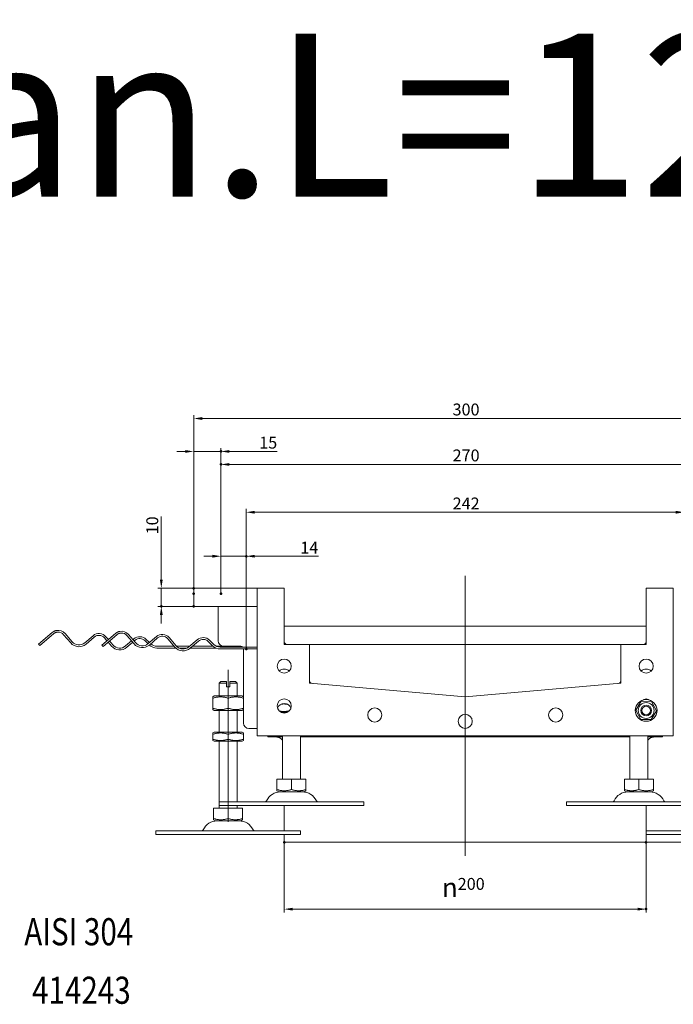
# Model space of a CAD drawing. Extents: x -101 to 30374, y -10540 to 11235.
# Drawn here: x 2647 to 3129, y -936 to -210 of the extents above; entities that cross this region are included whole.
import ezdxf

# ---------------------------------------------------------------- set-up
doc = ezdxf.new("R2010")
doc.units = 0
doc.header["$LTSCALE"] = 25
doc.linetypes.add('AUSGEZOGEN', pattern=[0])
doc.linetypes.add('STRICHPUNKT', pattern=[1, 0.5, -0.25, 0, -0.25])
for name, color, linetype, lineweight in [('ACO_DIMENSION', 3, 'AUSGEZOGEN', 9), ('ACO_MITTE', 1, 'STRICHPUNKT', 9), ('ACO_VISIBLE ( NOTE )', 7, 'CONTINUOUS', 15), ('AM_BOR', 7, 'CONTINUOUS', 50)]:
    doc.layers.add(name, color=color, linetype=linetype, lineweight=lineweight)
doc.styles.add('Text poznámky (ISO)', font='tahoma.ttf')
doc.dimstyles.new('Výchozí (ISO)', dxfattribs={"dimscale": 2.5, "dimtxt": 3.5, "dimasz": 2.5, "dimexe": 1, "dimexo": 0, "dimgap": 0.762, "dimtad": 1, "dimrnd": 1e-08, "dimtxsty": 'Text poznámky (ISO)', "dimcen": 0.09, "dimdle": 10, "dimclrd": 256, "dimclre": 256, "dimclrt": 256, "dimazin": 2, "dimtfac": 1.001486, "dimtmove": 0, "dimatfit": 3, "dimfxl": 1, "dimtolj": 1, "dimlwd": -1, "dimlwe": -1, "dimarcsym": 0})

# ---------------------------------------------------------------- blocks, each defined once
blk = doc.blocks.new('*D366')
at = {"layer": 'ACO_DIMENSION', "transparency": 16777216}
for p, q in [((3171.39, -629.26), (3328.49, -629.26)), ((3325.99, -810.04), (3325.99, -635.51)), ((3108.72, -816.29), (3328.49, -816.29))]:
    blk.add_line(p, q, dxfattribs=at)
for points in [[(3324.95, -635.51), (3327.04, -635.51), (3325.99, -629.26)], [(3324.95, -810.04), (3327.04, -810.04), (3325.99, -816.29)]]:
    blk.add_solid(points, dxfattribs=at)
at = {"layer": 'AM_BOR', "color": 0, "transparency": 16777216}
for p in [(3171.39, -629.26), (3325.99, -629.26), (3108.72, -816.29)]:
    blk.add_point(p, dxfattribs=at)
at = {"layer": 'ACO_DIMENSION', "transparency": 16777216, "insert": (3314.96, -750.87), "char_height": 8.75, "attachment_point": 1, "rotation": 90, "style": 'Text poznámky (ISO)'}
blk.add_mtext('\\A1;140{\\H8.763000;±2}', dxfattribs=at)
blk = doc.blocks.new('*D371')
at = {"layer": 'ACO_DIMENSION', "transparency": 16777216}
for p, q in [((2751.47, -623.01), (2751.47, -576.31)), ((2775.39, -629.26), (2748.97, -629.26)), ((2751.47, -642.59), (2751.47, -629.26)), ((2775.39, -642.59), (2748.97, -642.59)), ((2751.47, -648.84), (2751.47, -655.09))]:
    blk.add_line(p, q, dxfattribs=at)
for points in [[(2750.42, -623.01), (2752.51, -623.01), (2751.47, -629.26)], [(2750.42, -648.84), (2752.51, -648.84), (2751.47, -642.59)]]:
    blk.add_solid(points, dxfattribs=at)
at = {"layer": 'AM_BOR', "color": 0, "transparency": 16777216}
for p in [(2775.39, -629.26), (2751.47, -642.59), (2775.39, -642.59)]:
    blk.add_point(p, dxfattribs=at)
at = {"layer": 'ACO_DIMENSION', "transparency": 16777216, "insert": (2740.45, -589.54), "char_height": 8.75, "attachment_point": 1, "rotation": 90, "style": 'Text poznámky (ISO)'}
blk.add_mtext('\\A1;10', dxfattribs=at)
blk = doc.blocks.new('*D372')
at = {"layer": 'ACO_DIMENSION', "transparency": 16777216}
for p, q in [((2775.39, -633.26), (2775.39, -501.68)), ((2781.64, -504.18), (3169.14, -504.18)), ((3175.39, -633.26), (3175.39, -501.68))]:
    blk.add_line(p, q, dxfattribs=at)
for points in [[(2781.64, -503.13), (2781.64, -505.22), (2775.39, -504.18)], [(3169.14, -503.13), (3169.14, -505.22), (3175.39, -504.18)]]:
    blk.add_solid(points, dxfattribs=at)
at = {"layer": 'AM_BOR', "color": 0, "transparency": 16777216}
for p in [(3175.39, -504.18), (2775.39, -633.26), (3175.39, -633.26)]:
    blk.add_point(p, dxfattribs=at)
at = {"layer": 'ACO_DIMENSION', "transparency": 16777216, "insert": (2966.06, -493.16), "char_height": 8.75, "attachment_point": 1, "style": 'Text poznámky (ISO)'}
blk.add_mtext('\\A1;300', dxfattribs=at)
blk = doc.blocks.new('*D373')
at = {"layer": 'ACO_DIMENSION', "transparency": 16777216}
for p, q in [((2795.39, -633.26), (2795.39, -535.52)), ((3155.39, -633.26), (3155.39, -535.52)), ((3149.14, -538.02), (2801.64, -538.02))]:
    blk.add_line(p, q, dxfattribs=at)
for points in [[(2801.64, -536.98), (2801.64, -539.06), (2795.39, -538.02)], [(3149.14, -536.98), (3149.14, -539.06), (3155.39, -538.02)]]:
    blk.add_solid(points, dxfattribs=at)
at = {"layer": 'AM_BOR', "color": 0, "transparency": 16777216}
for p in [(2795.39, -538.02), (2795.39, -633.26), (3155.39, -633.26)]:
    blk.add_point(p, dxfattribs=at)
at = {"layer": 'ACO_DIMENSION', "transparency": 16777216, "insert": (2966.1, -527), "char_height": 8.75, "attachment_point": 1, "style": 'Text poznámky (ISO)'}
blk.add_mtext('\\A1;270', dxfattribs=at)
blk = doc.blocks.new('*D374')
at = {"layer": 'ACO_DIMENSION', "transparency": 16777216}
for p, q in [((2814.06, -673.92), (2814.06, -570.74)), ((3136.72, -673.92), (3136.72, -570.74)), ((2820.31, -573.24), (3130.47, -573.24))]:
    blk.add_line(p, q, dxfattribs=at)
for points in [[(2820.31, -572.2), (2820.31, -574.28), (2814.06, -573.24)], [(3130.47, -572.2), (3130.47, -574.28), (3136.72, -573.24)]]:
    blk.add_solid(points, dxfattribs=at)
at = {"layer": 'AM_BOR', "color": 0, "transparency": 16777216}
for p in [(3136.72, -573.24), (2814.06, -673.92), (3136.72, -673.92)]:
    blk.add_point(p, dxfattribs=at)
at = {"layer": 'ACO_DIMENSION', "transparency": 16777216, "insert": (2966.12, -562.4), "char_height": 8.75, "attachment_point": 1, "style": 'Text poznámky (ISO)'}
blk.add_mtext('\\A1;242', dxfattribs=at)
blk = doc.blocks.new('*D375')
at = {"layer": 'ACO_DIMENSION', "transparency": 16777216}
for p, q in [((2789.14, -605.63), (2782.89, -605.63)), ((2795.39, -633.26), (2795.39, -603.13)), ((2795.39, -605.63), (2814.06, -605.63)), ((2814.06, -673.92), (2814.06, -603.13)), ((2820.31, -605.63), (2867.29, -605.63))]:
    blk.add_line(p, q, dxfattribs=at)
for points in [[(2789.14, -604.59), (2789.14, -606.68), (2795.39, -605.63)], [(2820.31, -604.59), (2820.31, -606.68), (2814.06, -605.63)]]:
    blk.add_solid(points, dxfattribs=at)
at = {"layer": 'AM_BOR', "color": 0, "transparency": 16777216}
for p in [(2814.06, -605.63), (2795.39, -633.26), (2814.06, -673.92)]:
    blk.add_point(p, dxfattribs=at)
at = {"layer": 'ACO_DIMENSION', "transparency": 16777216, "insert": (2853.88, -594.95), "char_height": 8.75, "attachment_point": 1, "style": 'Text poznámky (ISO)'}
blk.add_mtext('\\A1;14', dxfattribs=at)
blk = doc.blocks.new('*D376')
at = {"layer": 'ACO_DIMENSION', "transparency": 16777216}
for p, q in [((2769.14, -528.44), (2762.89, -528.44)), ((2775.39, -633.26), (2775.39, -525.94)), ((2775.39, -528.44), (2795.39, -528.44)), ((2795.39, -633.26), (2795.39, -525.94)), ((2801.64, -528.44), (2836.72, -528.44))]:
    blk.add_line(p, q, dxfattribs=at)
for points in [[(2769.14, -527.4), (2769.14, -529.49), (2775.39, -528.44)], [(2801.64, -527.4), (2801.64, -529.49), (2795.39, -528.44)]]:
    blk.add_solid(points, dxfattribs=at)
at = {"layer": 'AM_BOR', "color": 0, "transparency": 16777216}
for p in [(2795.39, -528.44), (2775.39, -633.26), (2795.39, -633.26)]:
    blk.add_point(p, dxfattribs=at)
at = {"layer": 'ACO_DIMENSION', "transparency": 16777216, "insert": (2823.63, -517.58), "char_height": 8.75, "attachment_point": 1, "style": 'Text poznámky (ISO)'}
blk.add_mtext('\\A1;15', dxfattribs=at)
blk = doc.blocks.new('*D377')
at = {"layer": 'ACO_DIMENSION', "transparency": 16777216}
for p, q in [((2842.06, -816.29), (2842.06, -868.12)), ((3108.72, -816.29), (3108.72, -868.12)), ((2848.31, -865.62), (3102.47, -865.62))]:
    blk.add_line(p, q, dxfattribs=at)
for points in [[(2848.31, -864.58), (2848.31, -866.66), (2842.06, -865.62)], [(3102.47, -864.58), (3102.47, -866.66), (3108.72, -865.62)]]:
    blk.add_solid(points, dxfattribs=at)
at = {"layer": 'AM_BOR', "color": 0, "transparency": 16777216}
for p in [(2842.06, -816.29), (3108.72, -816.29), (3108.72, -865.62)]:
    blk.add_point(p, dxfattribs=at)
at = {"layer": 'ACO_DIMENSION', "transparency": 16777216, "insert": (2958.22, -842.65), "char_height": 8.75, "attachment_point": 1, "style": 'Text poznámky (ISO)'}
blk.add_mtext('\\A1;{\\fAIGDT|b0|i0;\\H14.0000;\\ln\\fTahoma|b0|i0;\\H14.0000;}200', dxfattribs=at)

msp = doc.modelspace()

# ---------------------------------------------------------------- linework, layer by layer
at = {"layer": 'ACO_MITTE', "linetype": 'Continuous'}
for p, q in [((2975.389, -826.287), (2975.389, -619.994)), ((2800.722, -801.257), (2800.722, -689.257))]:
    msp.add_line(p, q, dxfattribs=at)
at = {"layer": 'ACO_VISIBLE ( NOTE )'}
for p, q in [((2775.389, -629.257), (2822.056, -629.257)), ((2775.389, -633.257), (2775.389, -629.257)), ((2822.056, -629.257), (2822.122, -629.257)), ((2822.056, -629.257), (2822.056, -629.324)), ((2822.056, -737.857), (2822.056, -629.324)), ((2822.122, -629.257), (2841.989, -629.257)), ((2841.989, -629.257), (2842.056, -629.257)), ((2842.056, -629.257), (2842.056, -629.324)), ((2842.056, -629.324), (2842.056, -670.524)), ((3108.722, -629.257), (3108.789, -629.257)), ((3108.722, -629.324), (3108.722, -629.257)), ((3108.722, -670.524), (3108.722, -629.324)), ((3108.789, -629.257), (3128.656, -629.257)), ((3128.656, -629.257), (3128.722, -629.257)), ((3128.722, -629.324), (3128.722, -737.857)), ((2775.389, -633.257), (2775.389, -642.591)), ((2775.389, -642.591), (2822.056, -642.591)), ((2793.389, -667.924), (2793.389, -642.591)), ((2842.056, -657.257), (3108.722, -657.257)), ((2660.985, -670.488), (2671.117, -661.82)), ((2671.984, -662.833), (2661.852, -671.501)), ((2684.704, -669.498), (2679.503, -663.419)), ((2680.516, -662.552), (2685.717, -668.631)), ((2695.117, -669.363), (2701.196, -664.163)), ((2702.062, -665.176), (2695.983, -670.376)), ((2707.652, -671.154), (2717.783, -662.487)), ((2718.65, -663.5), (2708.519, -672.167)), ((2711.43, -667.922), (2709.582, -665.761)), ((2710.595, -664.895), (2712.443, -667.055)), ((2731.37, -670.165), (2726.17, -664.086)), ((2727.183, -663.219), (2732.384, -669.298)), ((2730.535, -667.137), (2731.274, -666.505)), ((2740.322, -666.857), (2742.706, -669.241)), ((2741.783, -670.03), (2747.862, -664.829)), ((2748.729, -665.843), (2742.65, -671.043)), ((2761.449, -672.507), (2756.249, -666.428)), ((2757.262, -665.561), (2762.462, -671.64)), ((2771.862, -672.372), (2777.941, -667.172)), ((2661.852, -671.501), (2660.985, -670.488)), ((2708.519, -672.167), (2707.652, -671.154)), ((2714.783, -671.84), (2712.297, -668.935)), ((2713.31, -668.068), (2715.796, -670.974)), ((2725.195, -671.706), (2729.522, -668.004)), ((2730.389, -669.017), (2726.062, -672.719)), ((2732.141, -667.518), (2731.402, -668.151)), ((2741.689, -670.109), (2739.379, -667.8)), ((2748.151, -671.924), (2760.95, -671.924)), ((2762.181, -673.257), (2748.151, -673.257)), ((2762.719, -671.924), (2772.386, -671.924)), ((2770.534, -673.257), (2764.523, -673.257)), ((2778.808, -668.185), (2772.729, -673.386)), ((2791.62, -673.257), (2772.879, -673.257)), ((2774.437, -671.924), (2789.526, -671.924)), ((2789.16, -671.581), (2786.046, -668.467)), ((2786.989, -667.524), (2790.103, -670.638)), ((2791.911, -671.924), (2797.389, -671.924)), ((2794.817, -672.591), (2822.056, -672.591)), ((2822.056, -673.924), (2794.817, -673.924)), ((2810.056, -671.924), (2797.389, -671.924)), ((2805.389, -671.924), (2805.389, -672.591)), ((2812.056, -728.591), (2812.056, -673.924)), ((2842.122, -670.591), (2860.656, -670.591)), ((2860.656, -670.591), (3090.122, -670.591)), ((2860.722, -670.657), (2860.722, -699.164)), ((3090.056, -699.164), (3090.056, -670.657)), ((3090.122, -670.591), (3108.656, -670.591)), ((2795.389, -697.924), (2794.056, -699.257)), ((2799.389, -699.257), (2794.056, -699.257)), ((2794.056, -708.591), (2794.056, -699.257)), ((2795.389, -697.924), (2799.389, -697.924)), ((2799.389, -699.257), (2799.389, -697.924)), ((2799.389, -701.924), (2799.389, -699.257)), ((2799.389, -701.924), (2802.056, -701.924)), ((2802.056, -697.924), (2802.056, -699.257)), ((2802.056, -697.924), (2806.056, -697.924)), ((2807.389, -699.257), (2802.056, -699.257)), ((2802.056, -699.257), (2802.056, -701.924)), ((2806.056, -697.924), (2807.389, -699.257)), ((2807.389, -708.591), (2807.389, -699.257)), ((2860.783, -699.231), (2975.389, -709.257)), ((2975.389, -709.257), (3089.995, -699.231)), ((2790.522, -708.591), (2789.389, -709.245)), ((2789.389, -710.257), (2789.389, -709.245)), ((2789.389, -717.591), (2789.389, -710.257)), ((2810.922, -708.591), (2790.522, -708.591)), ((2800.722, -717.591), (2800.722, -710.257)), ((2810.922, -708.591), (2812.056, -709.245)), ((2789.389, -718.603), (2789.389, -717.591)), ((3101.027, -719.079), (3105.029, -712.503)), ((3105.029, -712.503), (3112.725, -712.681)), ((3112.725, -712.681), (3116.418, -719.435)), ((2790.522, -719.257), (2789.389, -718.603)), ((2790.522, -719.257), (2810.922, -719.257)), ((2794.056, -735.257), (2794.056, -719.257)), ((2807.389, -735.257), (2807.389, -719.257)), ((2810.922, -719.257), (2812.056, -718.603)), ((2839.762, -720.591), (2844.35, -720.591)), ((2840.722, -720.95), (2840.722, -720.591)), ((3104.72, -725.833), (3101.027, -719.079)), ((3116.418, -719.435), (3112.416, -726.011)), ((2822.056, -732.591), (2816.056, -732.591)), ((3112.416, -726.011), (3104.72, -725.833)), ((2790.322, -735.257), (2789.389, -735.796)), ((2789.389, -736.808), (2789.389, -735.796)), ((2789.389, -740.373), (2789.389, -736.808)), ((2811.122, -735.257), (2790.322, -735.257)), ((2800.722, -740.373), (2800.722, -736.808)), ((2811.122, -735.257), (2812.056, -735.796)), ((2812.056, -735.796), (2812.056, -736.808)), ((2812.056, -740.373), (2812.056, -736.808)), ((3128.656, -737.924), (2822.122, -737.924)), ((2830.056, -738.583), (2830.056, -737.924)), ((2840.722, -738.583), (2830.056, -738.583)), ((2836.579, -738.85), (2833.531, -738.583)), ((2840.722, -769.924), (2840.722, -737.924)), ((2854.056, -769.924), (2854.056, -737.924)), ((3096.722, -738.583), (2854.056, -738.583)), ((3096.722, -769.924), (3096.722, -737.924)), ((3110.056, -769.924), (3110.056, -737.924)), ((3120.722, -738.583), (3110.056, -738.583)), ((3114.2, -738.85), (3117.248, -738.583)), ((3120.722, -738.583), (3120.722, -737.924)), ((2789.389, -741.385), (2789.389, -740.373)), ((2790.322, -741.924), (2789.389, -741.385)), ((2790.322, -741.924), (2811.122, -741.924)), ((2794.056, -786.591), (2794.056, -741.924)), ((2807.389, -786.591), (2807.389, -741.924)), ((2811.122, -741.924), (2812.056, -741.385)), ((2812.056, -740.373), (2812.056, -741.385)), ((2836.708, -769.924), (2847.389, -769.924)), ((2836.708, -769.924), (2836.708, -777.477)), ((2847.389, -769.924), (2858.07, -769.924)), ((2847.389, -769.924), (2847.389, -777.477)), ((2858.07, -769.924), (2858.07, -777.477)), ((3092.708, -769.924), (3103.389, -769.924)), ((3092.708, -769.924), (3092.708, -777.477)), ((3103.389, -769.924), (3114.07, -769.924)), ((3103.389, -769.924), (3103.389, -777.477)), ((3114.07, -769.924), (3114.07, -777.477)), ((2836.708, -778.431), (2836.708, -777.477)), ((2838.139, -779.257), (2836.708, -778.431)), ((2838.139, -779.257), (2856.639, -779.257)), ((2856.639, -779.257), (2858.07, -778.431)), ((2858.07, -777.477), (2858.07, -778.431)), ((3092.708, -778.431), (3092.708, -777.477)), ((3094.139, -779.257), (3092.708, -778.431)), ((3094.139, -779.257), (3112.639, -779.257)), ((3112.639, -779.257), (3114.07, -778.431)), ((3114.07, -777.477), (3114.07, -778.431)), ((2794.056, -786.591), (2900.722, -786.591)), ((2794.056, -786.591), (2794.056, -789.257)), ((2794.056, -789.257), (2900.722, -789.257)), ((2794.056, -791.257), (2794.056, -789.257)), ((2807.389, -791.257), (2807.389, -789.257)), ((2842.056, -807.924), (2842.056, -789.257)), ((2900.722, -786.591), (2900.722, -789.257)), ((3050.056, -786.591), (3156.722, -786.591)), ((3050.056, -786.591), (3050.056, -789.257)), ((3050.056, -789.257), (3156.722, -789.257)), ((3108.722, -816.287), (3108.722, -789.257)), ((2790.042, -791.257), (2800.722, -791.257)), ((2790.042, -791.257), (2790.042, -798.81)), ((2800.722, -791.257), (2811.403, -791.257)), ((2800.722, -791.257), (2800.722, -798.81)), ((2811.403, -791.257), (2811.403, -798.81)), ((2790.042, -799.764), (2790.042, -798.81)), ((2791.472, -800.591), (2790.042, -799.764)), ((2791.472, -800.591), (2809.972, -800.591)), ((2809.972, -800.591), (2811.403, -799.764)), ((2811.403, -798.81), (2811.403, -799.764)), ((2747.389, -807.924), (2854.056, -807.924)), ((2747.389, -807.924), (2747.389, -810.591)), ((2747.389, -810.591), (2854.056, -810.591)), ((2842.056, -816.287), (2842.056, -810.591)), ((2854.056, -807.924), (2854.056, -810.591)), ((3108.722, -807.924), (3203.389, -807.924)), ((3108.722, -810.591), (3203.389, -810.591)), ((3108.722, -816.287), (2842.056, -816.287))]:
    msp.add_line(p, q, dxfattribs=at)
at = {"layer": 'ACO_VISIBLE ( NOTE )', "flags": 128}
for points in [[(2674.23, -660.332), (2674.085, -660.361), (2673.941, -660.392), (2673.797, -660.428), (2673.654, -660.466), (2673.511, -660.508), (2673.37, -660.552), (2673.23, -660.6), (2673.091, -660.651), (2672.953, -660.705), (2672.817, -660.762), (2672.683, -660.822), (2672.55, -660.885), (2672.418, -660.951), (2672.289, -661.019), (2672.161, -661.089), (2672.036, -661.162), (2671.913, -661.238), (2671.792, -661.315), (2671.673, -661.394), (2671.556, -661.476), (2671.442, -661.559), (2671.331, -661.645), (2671.223, -661.732), (2671.117, -661.82)], [(2671.984, -662.833), (2672.093, -662.742), (2672.206, -662.653), (2672.323, -662.567), (2672.443, -662.483), (2672.566, -662.402), (2672.692, -662.323), (2672.82, -662.248), (2672.952, -662.176), (2673.086, -662.107), (2673.223, -662.041), (2673.361, -661.98), (2673.502, -661.922), (2673.644, -661.868), (2673.789, -661.818), (2673.934, -661.773), (2674.081, -661.732), (2674.23, -661.695), (2674.379, -661.662), (2674.528, -661.633), (2674.678, -661.609), (2674.828, -661.589), (2674.978, -661.574), (2675.128, -661.562), (2675.277, -661.555)], [(2720.897, -660.999), (2720.752, -661.027), (2720.607, -661.059), (2720.464, -661.094), (2720.32, -661.133), (2720.178, -661.174), (2720.037, -661.219), (2719.897, -661.267), (2719.758, -661.318), (2719.62, -661.372), (2719.484, -661.429), (2719.349, -661.489), (2719.216, -661.552), (2719.085, -661.617), (2718.956, -661.685), (2718.828, -661.756), (2718.703, -661.829), (2718.579, -661.904), (2718.458, -661.982), (2718.339, -662.061), (2718.223, -662.143), (2718.109, -662.226), (2717.998, -662.311), (2717.889, -662.398), (2717.783, -662.487)], [(2718.65, -663.5), (2718.76, -663.409), (2718.873, -663.32), (2718.989, -663.234), (2719.109, -663.15), (2719.232, -663.068), (2719.358, -662.99), (2719.487, -662.915), (2719.619, -662.842), (2719.753, -662.773), (2719.889, -662.708), (2720.028, -662.646), (2720.169, -662.588), (2720.311, -662.535), (2720.455, -662.485), (2720.601, -662.439), (2720.748, -662.398), (2720.896, -662.361), (2721.045, -662.329), (2721.195, -662.3), (2721.345, -662.276), (2721.495, -662.256), (2721.645, -662.24), (2721.795, -662.229), (2721.944, -662.222)], [(2800.722, -710.257), (2800.187, -710.085), (2799.669, -709.932), (2799.167, -709.796), (2798.678, -709.676), (2798.201, -709.573), (2797.734, -709.484), (2797.275, -709.41), (2796.823, -709.35), (2796.377, -709.304), (2795.934, -709.271), (2795.494, -709.251), (2795.056, -709.245), (2794.617, -709.251), (2794.177, -709.271), (2793.735, -709.304), (2793.288, -709.35), (2792.837, -709.41), (2792.378, -709.484), (2791.911, -709.573), (2791.434, -709.676), (2790.945, -709.796), (2790.443, -709.932), (2789.925, -710.085), (2789.389, -710.257)], [(2812.056, -710.257), (2811.52, -710.085), (2811.002, -709.932), (2810.5, -709.796), (2810.011, -709.676), (2809.534, -709.573), (2809.067, -709.484), (2808.608, -709.41), (2808.157, -709.35), (2807.71, -709.304), (2807.268, -709.271), (2806.828, -709.251), (2806.389, -709.245), (2805.951, -709.251), (2805.511, -709.271), (2805.068, -709.304), (2804.622, -709.35), (2804.17, -709.41), (2803.711, -709.484), (2803.244, -709.573), (2802.767, -709.676), (2802.278, -709.796), (2801.776, -709.932), (2801.258, -710.085), (2800.722, -710.257)], [(2789.389, -717.591), (2789.925, -717.763), (2790.443, -717.916), (2790.945, -718.052), (2791.434, -718.172), (2791.911, -718.275), (2792.378, -718.364), (2792.837, -718.438), (2793.288, -718.498), (2793.735, -718.544), (2794.177, -718.577), (2794.617, -718.596), (2795.056, -718.603), (2795.494, -718.596), (2795.934, -718.577), (2796.377, -718.544), (2796.823, -718.498), (2797.275, -718.438), (2797.734, -718.364), (2798.201, -718.275), (2798.678, -718.172), (2799.167, -718.052), (2799.669, -717.916), (2800.187, -717.763), (2800.722, -717.591)], [(2800.722, -717.591), (2801.258, -717.763), (2801.776, -717.916), (2802.278, -718.052), (2802.767, -718.172), (2803.244, -718.275), (2803.711, -718.364), (2804.17, -718.438), (2804.622, -718.498), (2805.068, -718.544), (2805.511, -718.577), (2805.951, -718.596), (2806.389, -718.603), (2806.828, -718.596), (2807.268, -718.577), (2807.71, -718.544), (2808.157, -718.498), (2808.608, -718.438), (2809.067, -718.364), (2809.534, -718.275), (2810.011, -718.172), (2810.5, -718.052), (2811.002, -717.916), (2811.52, -717.763), (2812.056, -717.591)], [(2844.642, -714.746), (2844.43, -714.707), (2844.219, -714.671), (2844.01, -714.638), (2843.803, -714.608), (2843.597, -714.581), (2843.392, -714.557), (2843.188, -714.535), (2842.985, -714.517), (2842.782, -714.501), (2842.581, -714.488), (2842.38, -714.477), (2842.179, -714.47), (2841.979, -714.465), (2841.779, -714.463), (2841.578, -714.464), (2841.378, -714.467), (2841.178, -714.473), (2840.977, -714.482), (2840.776, -714.493), (2840.574, -714.507), (2840.371, -714.525), (2840.168, -714.544), (2839.963, -714.567), (2839.758, -714.593)], [(2838.486, -719.705), (2838.803, -719.769), (2839.117, -719.825), (2839.426, -719.875), (2839.732, -719.919), (2840.035, -719.956), (2840.336, -719.987), (2840.635, -720.012), (2840.933, -720.031), (2841.23, -720.044), (2841.525, -720.05), (2841.821, -720.051), (2842.117, -720.046), (2842.413, -720.036), (2842.71, -720.019), (2843.009, -719.996), (2843.309, -719.967), (2843.612, -719.932), (2843.917, -719.89), (2844.225, -719.842), (2844.537, -719.788), (2844.853, -719.727), (2845.173, -719.659), (2845.498, -719.584), (2845.829, -719.502)], [(2800.722, -736.808), (2800.187, -736.636), (2799.669, -736.483), (2799.167, -736.347), (2798.678, -736.228), (2798.201, -736.124), (2797.734, -736.035), (2797.275, -735.961), (2796.823, -735.901), (2796.377, -735.855), (2795.934, -735.822), (2795.494, -735.803), (2795.056, -735.796), (2794.617, -735.803), (2794.177, -735.822), (2793.735, -735.855), (2793.288, -735.901), (2792.837, -735.961), (2792.378, -736.035), (2791.911, -736.124), (2791.434, -736.228), (2790.945, -736.347), (2790.443, -736.483), (2789.925, -736.636), (2789.389, -736.808)], [(2812.056, -736.808), (2811.52, -736.636), (2811.002, -736.483), (2810.5, -736.347), (2810.011, -736.228), (2809.534, -736.124), (2809.067, -736.035), (2808.608, -735.961), (2808.157, -735.901), (2807.71, -735.855), (2807.268, -735.822), (2806.828, -735.803), (2806.389, -735.796), (2805.951, -735.803), (2805.511, -735.822), (2805.068, -735.855), (2804.622, -735.901), (2804.17, -735.961), (2803.711, -736.035), (2803.244, -736.124), (2802.767, -736.228), (2802.278, -736.347), (2801.776, -736.483), (2801.258, -736.636), (2800.722, -736.808)], [(2789.389, -740.373), (2789.925, -740.545), (2790.443, -740.698), (2790.945, -740.834), (2791.434, -740.954), (2791.911, -741.057), (2792.378, -741.146), (2792.837, -741.22), (2793.288, -741.28), (2793.735, -741.326), (2794.177, -741.359), (2794.617, -741.379), (2795.056, -741.385), (2795.494, -741.379), (2795.934, -741.359), (2796.377, -741.326), (2796.823, -741.28), (2797.275, -741.22), (2797.734, -741.146), (2798.201, -741.057), (2798.678, -740.954), (2799.167, -740.834), (2799.669, -740.698), (2800.187, -740.545), (2800.722, -740.373)], [(2800.722, -740.373), (2801.258, -740.545), (2801.776, -740.698), (2802.278, -740.834), (2802.767, -740.954), (2803.244, -741.057), (2803.711, -741.146), (2804.17, -741.22), (2804.622, -741.28), (2805.068, -741.326), (2805.511, -741.359), (2805.951, -741.379), (2806.389, -741.385), (2806.828, -741.379), (2807.268, -741.359), (2807.71, -741.326), (2808.157, -741.28), (2808.608, -741.22), (2809.067, -741.146), (2809.534, -741.057), (2810.011, -740.954), (2810.5, -740.834), (2811.002, -740.698), (2811.52, -740.545), (2812.056, -740.373)], [(2836.708, -777.477), (2837.213, -777.639), (2837.701, -777.784), (2838.174, -777.912), (2838.635, -778.025), (2839.085, -778.122), (2839.525, -778.206), (2839.957, -778.275), (2840.383, -778.332), (2840.804, -778.376), (2841.221, -778.406), (2841.635, -778.425), (2842.049, -778.431), (2842.462, -778.425), (2842.877, -778.406), (2843.294, -778.376), (2843.714, -778.332), (2844.14, -778.275), (2844.573, -778.206), (2845.013, -778.122), (2845.462, -778.025), (2845.923, -777.912), (2846.396, -777.784), (2846.884, -777.639), (2847.389, -777.477)], [(2847.389, -777.477), (2847.894, -777.639), (2848.382, -777.784), (2848.855, -777.912), (2849.316, -778.025), (2849.766, -778.122), (2850.206, -778.206), (2850.638, -778.275), (2851.064, -778.332), (2851.485, -778.376), (2851.902, -778.406), (2852.316, -778.425), (2852.73, -778.431), (2853.143, -778.425), (2853.557, -778.406), (2853.975, -778.376), (2854.395, -778.332), (2854.821, -778.275), (2855.253, -778.206), (2855.694, -778.122), (2856.143, -778.025), (2856.604, -777.912), (2857.077, -777.784), (2857.565, -777.639), (2858.07, -777.477)], [(3092.708, -777.477), (3093.213, -777.639), (3093.701, -777.784), (3094.174, -777.912), (3094.635, -778.025), (3095.085, -778.122), (3095.525, -778.206), (3095.957, -778.275), (3096.383, -778.332), (3096.804, -778.376), (3097.221, -778.406), (3097.635, -778.425), (3098.049, -778.431), (3098.462, -778.425), (3098.877, -778.406), (3099.294, -778.376), (3099.714, -778.332), (3100.14, -778.275), (3100.573, -778.206), (3101.013, -778.122), (3101.462, -778.025), (3101.923, -777.912), (3102.396, -777.784), (3102.884, -777.639), (3103.389, -777.477)], [(3103.389, -777.477), (3103.894, -777.639), (3104.382, -777.784), (3104.855, -777.912), (3105.316, -778.025), (3105.766, -778.122), (3106.206, -778.206), (3106.638, -778.275), (3107.064, -778.332), (3107.485, -778.376), (3107.902, -778.406), (3108.316, -778.425), (3108.73, -778.431), (3109.143, -778.425), (3109.557, -778.406), (3109.975, -778.376), (3110.395, -778.332), (3110.821, -778.275), (3111.253, -778.206), (3111.694, -778.122), (3112.143, -778.025), (3112.604, -777.912), (3113.077, -777.784), (3113.565, -777.639), (3114.07, -777.477)], [(2790.042, -798.81), (2790.546, -798.973), (2791.034, -799.117), (2791.508, -799.245), (2791.968, -799.358), (2792.418, -799.456), (2792.858, -799.539), (2793.29, -799.609), (2793.716, -799.665), (2794.137, -799.709), (2794.554, -799.74), (2794.969, -799.758), (2795.382, -799.764), (2795.795, -799.758), (2796.21, -799.74), (2796.627, -799.709), (2797.048, -799.665), (2797.474, -799.609), (2797.906, -799.539), (2798.346, -799.456), (2798.796, -799.358), (2799.256, -799.245), (2799.73, -799.117), (2800.218, -798.973), (2800.722, -798.81)], [(2800.722, -798.81), (2801.227, -798.973), (2801.715, -799.117), (2802.189, -799.245), (2802.649, -799.358), (2803.099, -799.456), (2803.539, -799.539), (2803.971, -799.609), (2804.397, -799.665), (2804.818, -799.709), (2805.235, -799.74), (2805.65, -799.758), (2806.063, -799.764), (2806.476, -799.758), (2806.891, -799.74), (2807.308, -799.709), (2807.729, -799.665), (2808.155, -799.609), (2808.587, -799.539), (2809.027, -799.456), (2809.477, -799.358), (2809.937, -799.245), (2810.411, -799.117), (2810.899, -798.973), (2811.403, -798.81)]]:
    msp.add_lwpolyline(points, dxfattribs=at)
at = {"layer": 'ACO_VISIBLE ( NOTE )'}
for centre, radius in [((2842.056, -686.591), 5.2), ((3108.722, -686.591), 5.2), ((2842.056, -715.924), 5.2), ((2908.722, -722.591), 5.2), ((3042.056, -722.591), 5.2), ((3108.722, -719.257), 8), ((3108.722, -719.257), 5.867), ((3108.722, -719.257), 4), ((3108.722, -719.257), 3.182), ((2975.389, -727.257), 5.2)]:
    msp.add_circle(centre, radius, dxfattribs=at)
for centre, radius, start, end in [((2822.122, -629.324), 0.0667, 90, 180), ((2841.989, -629.324), 0.0667, 0, 90), ((3108.789, -629.324), 0.0667, 90, 180), ((3128.656, -629.324), 0.0667, 0, 90), ((2675.451, -666.886), 6.667, 40.546701, 100.546701), ((2675.451, -666.886), 5.333, 40.546701, 91.864513), ((2705.529, -669.229), 6.667, 40.546701, 130.546701), ((2705.529, -669.229), 5.333, 40.546701, 130.546701), ((2722.117, -667.553), 6.667, 40.546701, 100.546701), ((2722.117, -667.553), 5.333, 40.546701, 91.864513), ((2735.608, -671.571), 6.667, 45, 130.546701), ((2735.608, -671.571), 5.333, 45, 130.546701), ((2752.196, -669.895), 6.667, 40.546701, 130.546701), ((2752.196, -669.895), 5.333, 40.546701, 130.546701), ((2782.275, -672.238), 6.667, 45, 130.546701), ((2782.275, -672.238), 5.333, 45, 130.546701), ((2690.783, -664.297), 8, 220.546701, 310.546701), ((2690.783, -664.297), 6.667, 220.546701, 310.546701), ((2720.862, -666.64), 8, 220.546701, 310.546701), ((2720.862, -666.64), 6.667, 220.546701, 310.546701), ((2737.449, -664.964), 8, 220.546701, 310.546701), ((2737.449, -664.964), 6.667, 220.546701, 310.546701), ((2748.151, -665.257), 8, 226.434936, 270), ((2748.151, -665.257), 6.667, 227.618246, 270), ((2767.528, -667.307), 8, 220.546701, 310.546701), ((2767.528, -667.307), 6.667, 220.546701, 310.546701), ((2794.817, -665.924), 8, 225, 270), ((2794.817, -665.924), 6.667, 225, 270), ((2797.389, -667.924), 4, 180, 270), ((2810.056, -673.924), 2, 41.810315, 90), ((2844.056, -668.591), 2, 180, 270), ((2844.056, -669.257), 2, 180, 221.810315), ((2842.122, -670.524), 0.0667, 180, 270), ((2860.656, -670.657), 0.0667, 0, 90), ((3090.122, -670.657), 0.0667, 90, 180), ((3106.722, -668.591), 2, 270, 0), ((3106.722, -669.257), 2, 318.189685, 0), ((3108.656, -670.524), 0.0667, 270, 0), ((2842.056, -693.924), 5.2, 44.839902, 135.160098), ((3108.722, -693.924), 5.2, 44.839902, 135.160098), ((2862.722, -697.393), 2, 180, 265), ((2860.789, -699.164), 0.0667, 180, 265), ((3088.056, -697.393), 2, 275, 0), ((3089.989, -699.164), 0.0667, 275, 0), ((2975.389, -707.25), 2, 265, 275), ((3108.722, -715.924), 5.2, 48.214188, 131.785812), ((2842.056, -719.257), 5.2, 18.693941, 161.306059), ((2816.056, -728.591), 4, 180, 270), ((2822.122, -737.857), 0.0667, 180, 270), ((2836.056, -744.827), 6, 38.942441, 85), ((3114.722, -744.827), 6, 95, 141.057559), ((3128.656, -737.857), 0.0667, 270, 0), ((2839.326, -790.591), 11.333, 90, 155.098938), ((2855.452, -790.591), 11.333, 24.901062, 90), ((3095.326, -790.591), 11.333, 90, 155.098938), ((3111.452, -790.591), 11.333, 24.901062, 90), ((2827.837, -785.257), 1.333, 270, 335.098938), ((2866.941, -785.257), 1.333, 204.901062, 270), ((3083.837, -785.257), 1.333, 270, 335.098938), ((3122.941, -785.257), 1.333, 204.901062, 270), ((2792.66, -811.924), 11.333, 90, 155.098938), ((2808.785, -811.924), 11.333, 24.901062, 90), ((2781.171, -806.591), 1.333, 270, 335.098938), ((2820.274, -806.591), 1.333, 204.901062, 270)]:
    msp.add_arc(centre, radius, start, end, dxfattribs=at)

# ---------------------------------------------------------------- texts
at = {"layer": 'ACO_VISIBLE ( NOTE )', "width": 0.8}
for s, p in [('AISI 304', (2650.502, -892.259)), ('414243', (2656.243, -935.365))]:
    msp.add_text(s, height=20, dxfattribs=at).set_placement(p)
at = {"layer": 'ACO_VISIBLE ( NOTE )', "insert": (1186.303, -220.692), "char_height": 120, "width": 5438.06817, "attachment_point": 1}
msp.add_mtext('ACO box ch.200,chan.L=1270 centre out.200mm', dxfattribs=at)

# ---------------------------------------------------------------- dimensions: what is measured, and where the dimension line sits
at = {"layer": 'ACO_DIMENSION'}
for base, p1, p2, angle, override, picture, middle in [((3175.389, -504.175), (2775.389, -633.257), (3175.389, -633.257), 180, {"dimdec": 2, "dimlfac": 0.75, "dimtp": 0, "dimtm": 0, "dimtdec": 2, "dimtofl": 0, "dimatfit": 1}, '*D372', (2975.389, -504.175)), ((2795.389, -528.444), (2775.389, -633.257), (2795.389, -633.257), 180, {"dimdec": 2, "dimlfac": 0.75, "dimtp": 0, "dimtm": 0, "dimtdec": 2, "dimtofl": 1, "dimatfit": 1}, '*D376', (2829.221, -528.444)), ((3136.722, -573.237), (2814.056, -673.924), (3136.722, -673.924), 180, {"dimdec": 2, "dimlfac": 0.75, "dimtp": 0, "dimtm": 0, "dimtdec": 2, "dimtofl": 0, "dimatfit": 1}, '*D374', (2975.389, -573.237)), ((2751.466, -642.591), (2775.389, -629.257), (2775.389, -642.591), 270, {"dimdec": 2, "dimlfac": 0.75, "dimtp": 0, "dimtm": 0, "dimtdec": 2, "dimtofl": 1, "dimatfit": 1}, '*D371', (2751.466, -583.879)), ((2814.056, -605.634), (2795.389, -633.257), (2814.056, -673.924), 180, {"dimdec": 2, "dimlfac": 0.75, "dimtp": 0, "dimtm": 0, "dimtdec": 2, "dimtofl": 1, "dimatfit": 1}, '*D375', (2859.632, -605.634)), ((3325.994, -629.257), (3108.722, -816.287), (3171.389, -629.257), 90, {"dimgap": 0.762, "dimdec": 0, "dimlfac": 0.75, "dimtol": 1, "dimlim": 0, "dimtp": 2, "dimtm": 2, "dimtdec": 2, "dimtofl": 0, "dimatfit": 1}, '*D366', (3325.994, -734.268))]:
    dim = msp.add_linear_dim(base=base, p1=p1, p2=p2, angle=angle, dimstyle='Výchozí (ISO)', override=override, dxfattribs=at)
    dim.commit()
    dim.dimension.update_dxf_attribs({"geometry": picture, "text_midpoint": middle, "dimtype": 160})
dim = msp.add_linear_dim(base=(2795.389, -538.022), p1=(3155.389, -633.257), p2=(2795.389, -633.257), dimstyle='Výchozí (ISO)', override={"dimdec": 2, "dimlfac": 0.75, "dimtp": 0, "dimtm": 0, "dimtdec": 2, "dimtofl": 0, "dimatfit": 1}, dxfattribs=at)
dim.commit()
dim.dimension.update_dxf_attribs({"geometry": '*D373', "text_midpoint": (2975.389, -538.022), "dimtype": 160})
dim = msp.add_linear_dim(base=(3108.722, -865.617), p1=(2842.056, -816.287), p2=(3108.722, -816.287), angle=180, text='{\\fAIGDT|b0|i0;\\H14.0000;\\ln\\fTahoma|b0|i0;\\H14.0000;}<>', dimstyle='Výchozí (ISO)', override={"dimdec": 2, "dimlfac": 0.75, "dimtp": 0, "dimtm": 0, "dimtdec": 2, "dimtofl": 0, "dimatfit": 1}, dxfattribs=at)
dim.commit()
dim.dimension.update_dxf_attribs({"geometry": '*D377', "text_midpoint": (2975.389, -865.617), "dimtype": 160})

doc.saveas('drawing.dxf')
